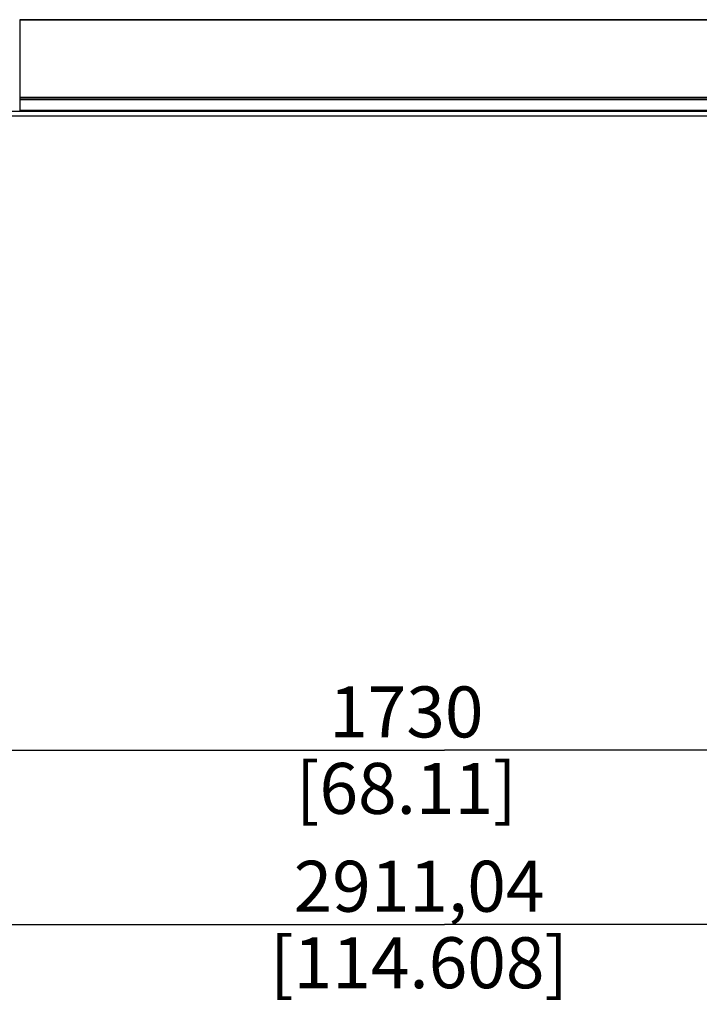
# Model space of a CAD drawing. Units: millimetres. Extents: x 0 to 594, y 0 to 420.
# Drawn here: x 174 to 214, y 130 to 188 of the extents above; entities that cross this region are included whole.
import ezdxf

# ---------------------------------------------------------------- set-up
doc = ezdxf.new("R2010")
doc.units = ezdxf.units.MM
doc.header["$LTSCALE"] = 32.67
doc.layers.get('0').update_dxf_attribs({"linetype": 'CONTINUOUS'})
doc.styles.get("Standard").update_dxf_attribs({"font": 'txt', "width": 0.5})
doc.dimstyles.new('DIMSTYLE_3', dxfattribs={"dimtxt": 3, "dimasz": 3.5, "dimexe": 0.18, "dimexo": 0.0625, "dimgap": 0.09, "dimtad": 1, "dimlfac": 20, "dimdsep": 46, "dimtxsty": 'Standard', "dimblk": '_FILLED', "dimblk1": '_FILLED', "dimblk2": '_FILLED', "dimcen": 0.09, "dimclrt": 5, "dimadec": 0, "dimazin": 0, "dimtp": 0.8, "dimtm": 0.8, "dimtfac": 1, "dimtofl": 0, "dimtmove": 0, "dimatfit": 3, "dimldrblk": '_FILLED', "dimfxl": 1, "dimtolj": 1, "dimarcsym": 0})

# ---------------------------------------------------------------- blocks, each defined once
blk = doc.blocks.new('_FILLED')
at = {"color": 0, "linetype": 'ByBlock'}
blk.add_solid([(0, 0), (-1, 0.214), (-1, -0.214)], dxfattribs=at)
blk = doc.blocks.new('*D33')
at = {"color": 2, "linetype": 'Continuous'}
for p, q in [((126.27, 179.765), (126.27, 132.917)), ((271.822, 179.765), (271.822, 132.917)), ((126.27, 134.417), (199.046, 134.417)), ((271.822, 134.417), (199.046, 134.417))]:
    blk.add_line(p, q, dxfattribs=at)
at = {"color": 2, "linetype": 'Continuous', "xscale": 3.5, "yscale": 3.5, "zscale": 3.5, "rotation": 180}
blk.add_blockref('_FILLED', (126.27, 134.417), dxfattribs=at)
at = {"color": 2, "linetype": 'Continuous', "xscale": 3.5, "yscale": 3.5, "zscale": 3.5}
blk.add_blockref('_FILLED', (271.822, 134.417), dxfattribs=at)
at = {"color": 5, "linetype": 'Continuous', "insert": (197.546, 138.167), "char_height": 3, "width": 13.5, "attachment_point": 2, "line_spacing_factor": 0.9}
blk.add_mtext('2911,04\\P[114.608]', dxfattribs=at)
blk = doc.blocks.new('*D34')
at = {"color": 2, "linetype": 'Continuous'}
for p, q in [((155.796, 180.991), (155.796, 143.176)), ((242.296, 180.991), (242.296, 143.176)), ((155.796, 144.676), (199.046, 144.676)), ((242.296, 144.676), (199.046, 144.676))]:
    blk.add_line(p, q, dxfattribs=at)
at = {"color": 2, "linetype": 'Continuous', "xscale": 3.5, "yscale": 3.5, "zscale": 3.5, "rotation": 180}
blk.add_blockref('_FILLED', (155.796, 144.676), dxfattribs=at)
at = {"color": 2, "linetype": 'Continuous', "xscale": 3.5, "yscale": 3.5, "zscale": 3.5}
blk.add_blockref('_FILLED', (242.296, 144.676), dxfattribs=at)
at = {"color": 5, "linetype": 'Continuous', "insert": (196.796, 148.426), "char_height": 3, "width": 10.5, "attachment_point": 2, "line_spacing_factor": 0.9}
blk.add_mtext('1730\\P[68.11]', dxfattribs=at)

msp = doc.modelspace()

# ---------------------------------------------------------------- linework, layer by layer
at = {"color": 7, "linetype": 'Continuous'}
for p, q in [((174.03862, 187.65052), (174.03862, 182.27552)), ((224.05362, 187.65052), (174.03862, 187.65052)), ((224.05362, 187.64052), (174.03862, 187.64052)), ((199.04237, 187.65052), (199.04237, 187.67552)), ((199.04987, 187.65052), (199.04987, 187.67552)), ((174.03862, 183.09623), (224.05362, 183.09623)), ((224.05362, 183.06088), (174.03862, 183.06088)), ((174.03862, 182.99017), (224.05362, 182.99017)), ((224.05362, 182.95481), (174.03862, 182.95481)), ((242.54612, 182.25277), (155.54612, 182.25277)), ((155.54612, 182.00277), (242.54612, 182.00277)), ((224.05362, 182.32552), (174.03862, 182.32552)), ((224.05362, 182.27552), (174.03862, 182.27552))]:
    msp.add_line(p, q, dxfattribs=at)

# ---------------------------------------------------------------- dimensions: what is measured, and where the dimension line sits
at = {"color": 2, "linetype": 'Continuous'}
dim = msp.add_linear_dim(base=(155.7961, 144.6759), p1=(242.29615, 180.99057), p2=(155.7961, 180.99057), angle=180, dimstyle='DIMSTYLE_3', dxfattribs=at)
dim.commit()
dim.dimension.update_dxf_attribs({"geometry": '*D34', "text_midpoint": (197.17112, 144.6759), "dimtype": 160})
dim = msp.add_linear_dim(base=(271.82206, 134.41662), p1=(126.27019, 179.76457), p2=(271.82206, 179.76457), dimstyle='DIMSTYLE_3', dxfattribs=at)
dim.commit()
dim.dimension.update_dxf_attribs({"geometry": '*D33', "text_midpoint": (196.04612, 134.41662), "dimtype": 160})

doc.saveas('drawing.dxf')
